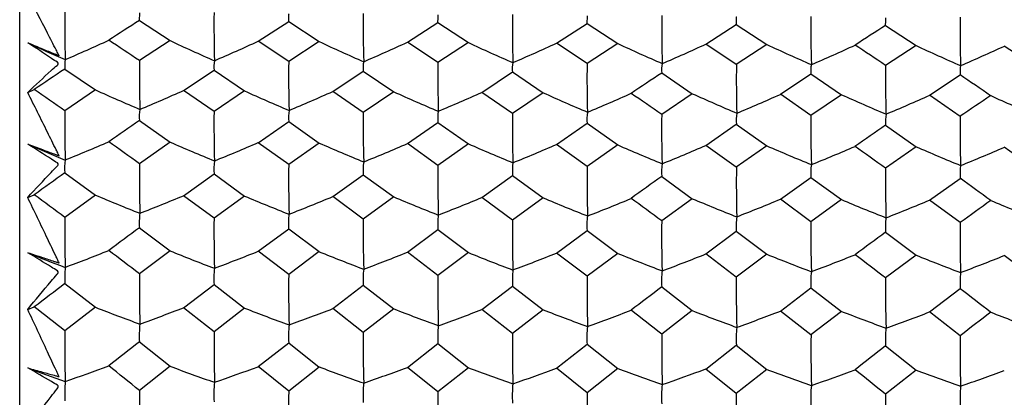
# Model space of a CAD drawing. Units: millimetres. Extents: x -18 to 1349, y -35 to 2073.
# Drawn here: x 867 to 879, y 1028 to 1032 of the extents above; entities that cross this region are included whole.
import ezdxf

# ---------------------------------------------------------------- set-up
doc = ezdxf.new("R2010")
doc.units = ezdxf.units.MM
doc.layers.add('DV2_Standard', color=7, linetype='Continuous')
doc.layers.add('Standard', color=7, linetype='Continuous')

# ---------------------------------------------------------------- blocks, each defined once
blk = doc.blocks.new('SE1')
at = {"layer": 'DV2_Standard', "color": 7}
for p, q in [((867.259, 1038.349), (867.259, 988.318)), ((868.633, 1032.393), (868.984, 1032.163)), ((869.995, 1032.156), (870.345, 1032.381)), ((870.345, 1032.381), (870.695, 1032.151)), ((871.707, 1032.145), (872.057, 1032.37)), ((872.057, 1032.37), (872.407, 1032.14)), ((873.418, 1032.134), (873.769, 1032.359)), ((873.769, 1032.359), (874.119, 1032.129)), ((875.13, 1032.122), (875.48, 1032.347)), ((875.48, 1032.347), (875.831, 1032.118)), ((877.192, 1032.336), (877.542, 1032.106)), ((868.984, 1032.163), (868.633, 1031.933)), ((870.345, 1031.923), (869.995, 1032.156)), ((870.695, 1032.151), (870.345, 1031.923)), ((872.057, 1031.911), (871.707, 1032.145)), ((872.407, 1032.14), (872.057, 1031.911)), ((873.769, 1031.9), (873.418, 1032.134)), ((874.119, 1032.129), (873.769, 1031.9)), ((875.48, 1031.889), (875.13, 1032.122)), ((875.831, 1032.118), (875.48, 1031.889)), ((877.542, 1032.106), (877.192, 1031.878)), ((878.904, 1031.867), (878.554, 1032.1)), ((867.778, 1031.836), (868.128, 1031.597)), ((869.138, 1031.59), (869.489, 1031.825)), ((869.489, 1031.825), (869.84, 1031.586)), ((870.851, 1031.579), (871.201, 1031.813)), ((871.201, 1031.813), (871.551, 1031.575)), ((872.562, 1031.568), (872.913, 1031.803)), ((872.913, 1031.803), (873.264, 1031.564)), ((874.624, 1031.792), (874.975, 1031.553)), ((875.986, 1031.547), (876.336, 1031.78)), ((876.336, 1031.78), (876.687, 1031.542)), ((877.698, 1031.536), (878.048, 1031.769)), ((867.351, 1031.568), (867.427, 1031.601)), ((868.128, 1031.597), (867.778, 1031.358)), ((869.489, 1031.348), (869.138, 1031.59)), ((869.84, 1031.586), (869.489, 1031.348)), ((871.201, 1031.337), (870.851, 1031.579)), ((871.551, 1031.575), (871.201, 1031.337)), ((872.913, 1031.326), (872.562, 1031.568)), ((873.264, 1031.564), (872.913, 1031.326)), ((874.975, 1031.553), (874.624, 1031.315)), ((876.336, 1031.305), (875.986, 1031.547)), ((876.687, 1031.542), (876.336, 1031.305)), ((878.048, 1031.294), (877.698, 1031.536)), ((868.633, 1031.246), (868.984, 1030.998)), ((869.995, 1030.992), (870.345, 1031.235)), ((870.345, 1031.235), (870.695, 1030.988)), ((871.707, 1030.982), (872.057, 1031.224)), ((872.057, 1031.224), (872.407, 1030.977)), ((873.418, 1030.971), (873.769, 1031.214)), ((873.769, 1031.214), (874.119, 1030.967)), ((875.13, 1030.961), (875.48, 1031.203)), ((875.48, 1031.203), (875.831, 1030.956)), ((877.192, 1031.192), (877.542, 1030.946)), ((868.984, 1030.998), (868.633, 1030.751)), ((870.345, 1030.742), (869.995, 1030.992)), ((870.695, 1030.988), (870.345, 1030.742)), ((872.057, 1030.731), (871.707, 1030.982)), ((872.407, 1030.977), (872.057, 1030.731)), ((873.769, 1030.72), (873.418, 1030.971)), ((874.119, 1030.967), (873.769, 1030.72)), ((875.48, 1030.71), (875.13, 1030.961)), ((875.831, 1030.956), (875.48, 1030.71)), ((877.542, 1030.946), (877.192, 1030.7)), ((878.904, 1030.69), (878.554, 1030.939)), ((867.778, 1030.647), (868.128, 1030.39)), ((869.138, 1030.384), (869.489, 1030.636)), ((869.489, 1030.636), (869.84, 1030.38)), ((870.851, 1030.374), (871.201, 1030.625)), ((871.201, 1030.625), (871.551, 1030.37)), ((872.562, 1030.364), (872.913, 1030.615)), ((872.913, 1030.615), (873.264, 1030.36)), ((874.624, 1030.605), (874.975, 1030.349)), ((875.986, 1030.343), (876.336, 1030.594)), ((876.336, 1030.594), (876.687, 1030.339)), ((877.698, 1030.333), (878.048, 1030.583)), ((867.351, 1030.364), (867.427, 1030.394)), ((868.128, 1030.39), (867.778, 1030.135)), ((869.489, 1030.125), (869.138, 1030.384)), ((869.84, 1030.38), (869.489, 1030.125)), ((871.201, 1030.115), (870.851, 1030.374)), ((871.551, 1030.37), (871.201, 1030.115)), ((872.913, 1030.105), (872.562, 1030.364)), ((873.264, 1030.36), (872.913, 1030.105)), ((874.975, 1030.349), (874.624, 1030.095)), ((876.336, 1030.085), (875.986, 1030.343)), ((876.687, 1030.339), (876.336, 1030.085)), ((878.048, 1030.075), (877.698, 1030.333)), ((868.633, 1030.016), (868.984, 1029.752)), ((869.995, 1029.746), (870.345, 1030.005)), ((870.345, 1030.005), (870.695, 1029.742)), ((871.707, 1029.736), (872.057, 1029.995)), ((872.057, 1029.995), (872.407, 1029.732)), ((873.418, 1029.726), (873.769, 1029.986)), ((873.769, 1029.986), (874.119, 1029.722)), ((875.13, 1029.717), (875.48, 1029.976)), ((875.48, 1029.976), (875.831, 1029.712)), ((877.192, 1029.965), (877.542, 1029.703)), ((868.984, 1029.752), (868.633, 1029.488)), ((870.345, 1029.479), (869.995, 1029.746)), ((870.695, 1029.742), (870.345, 1029.479)), ((872.057, 1029.47), (871.707, 1029.736)), ((872.407, 1029.732), (872.057, 1029.47)), ((873.769, 1029.46), (873.418, 1029.726)), ((874.119, 1029.722), (873.769, 1029.46)), ((875.48, 1029.45), (875.13, 1029.717)), ((875.831, 1029.712), (875.48, 1029.45)), ((877.542, 1029.703), (877.192, 1029.441)), ((878.904, 1029.431), (878.554, 1029.697)), ((867.778, 1029.376), (868.128, 1029.104)), ((869.138, 1029.098), (869.489, 1029.366)), ((869.489, 1029.366), (869.84, 1029.095)), ((870.851, 1029.089), (871.201, 1029.356)), ((871.201, 1029.356), (871.551, 1029.085)), ((872.562, 1029.08), (872.913, 1029.347)), ((872.913, 1029.347), (873.264, 1029.076)), ((874.624, 1029.337), (874.975, 1029.066)), ((875.986, 1029.061), (876.336, 1029.327)), ((876.336, 1029.327), (876.687, 1029.057)), ((877.698, 1029.051), (878.048, 1029.318)), ((867.351, 1029.08), (867.427, 1029.108)), ((868.128, 1029.104), (867.778, 1028.833)), ((869.489, 1028.824), (869.138, 1029.098)), ((869.84, 1029.095), (869.489, 1028.824)), ((871.201, 1028.815), (870.851, 1029.089)), ((871.551, 1029.085), (871.201, 1028.815)), ((872.913, 1028.805), (872.562, 1029.08)), ((873.264, 1029.076), (872.913, 1028.805)), ((874.975, 1029.066), (874.624, 1028.796)), ((876.336, 1028.787), (875.986, 1029.061)), ((876.687, 1029.057), (876.336, 1028.787)), ((878.048, 1028.778), (877.698, 1029.051)), ((868.633, 1028.708), (868.984, 1028.429)), ((869.995, 1028.423), (870.345, 1028.698)), ((870.345, 1028.698), (870.695, 1028.419)), ((871.707, 1028.414), (872.057, 1028.689)), ((872.057, 1028.689), (872.407, 1028.41)), ((873.418, 1028.405), (873.769, 1028.68)), ((873.769, 1028.68), (874.119, 1028.401)), ((875.13, 1028.396), (875.48, 1028.671)), ((875.48, 1028.671), (875.831, 1028.392)), ((877.192, 1028.661), (877.542, 1028.383)), ((868.984, 1028.429), (868.633, 1028.15)), ((870.345, 1028.142), (869.995, 1028.423)), ((870.695, 1028.419), (870.345, 1028.142)), ((872.057, 1028.133), (871.707, 1028.414)), ((872.407, 1028.41), (872.057, 1028.133)), ((873.769, 1028.124), (873.418, 1028.405)), ((874.119, 1028.401), (873.769, 1028.124)), ((875.48, 1028.115), (875.13, 1028.396)), ((875.831, 1028.392), (875.48, 1028.115)), ((877.542, 1028.383), (877.192, 1028.107))]:
    blk.add_line(p, q, dxfattribs=at)
for centre, radius, start, end in [((883.342, 1032.338), 15.565, 179.4143, 181.4495), ((883.135, 1032.325), 13.647, 179.3239, 181.6479), ((884.999, 1032.305), 13.799, 179.293, 181.5918), ((896.722, 988.328), 52.257, 122.5154, 122.9733), ((886.704, 1032.295), 13.793, 179.3016, 181.5985), ((888.171, 1032.289), 13.547, 179.31, 181.6468), ((889.702, 1032.278), 13.367, 179.3004, 181.6699), ((891.355, 1032.264), 13.308, 179.2849, 181.6657), ((906.742, 985.859), 55.075, 122.4482, 122.881), ((875.218, 1049.023), 18.627, 245.0264, 246.4717), ((858.977, 1052.382), 22.253, 293.3067, 294.7157), ((833.721, 979.953), 62.616, 56.11306, 56.49939), ((877.895, 1051.255), 21.07, 244.9802, 246.5008), ((860.939, 1051.814), 21.644, 293.2817, 294.7333), ((879.619, 1051.27), 21.099, 244.9808, 246.4997), ((863.185, 1050.613), 20.34, 293.2249, 294.7707), ((881.321, 1051.25), 21.087, 244.9939, 246.5128), ((864.9, 1050.591), 20.328, 293.2264, 294.7712), ((883.026, 1051.23), 21.075, 245.0014, 246.5208), ((866.735, 1050.309), 20.031, 293.2103, 294.7775), ((884.745, 1051.24), 21.098, 245.0061, 246.5252), ((868.437, 1050.325), 20.06, 293.2056, 294.7719), ((844.297, 982.771), 59.107, 56.18292, 56.59061), ((886.463, 1051.247), 21.118, 245.0109, 246.5297), ((870.031, 1050.584), 20.355, 293.2108, 294.7556), ((868.167, 1031.876), 0.391, 169.8258, 185.7748), ((882.994, 1031.784), 14.362, 179.4058, 181.6362), ((869.849, 1031.863), 0.362, 168.9121, 186.1237), ((884.404, 1031.753), 14.06, 179.3107, 181.5917), ((871.558, 1031.854), 0.359, 169.0688, 186.4092), ((886.189, 1031.739), 14.133, 179.3029, 181.5705), ((873.268, 1031.842), 0.358, 169.0085, 186.3881), ((887.776, 1031.733), 14.009, 179.3176, 181.6022), ((874.981, 1031.83), 0.359, 168.893, 186.2088), ((910.363, 967.866), 76.849, 123.65231, 123.96724), ((906.703, 983.347), 58.102, 123.51154, 123.92754), ((889.218, 1031.725), 13.738, 179.3147, 181.6443), ((876.692, 1031.819), 0.358, 168.8372, 186.1906), ((890.825, 1031.712), 13.634, 179.3019, 181.6508), ((878.402, 1031.808), 0.356, 168.8485, 186.2766), ((843.507, 980.559), 61.77, 55.60817, 56.0006), ((838.972, 990.147), 50.28, 55.0477, 55.5342), ((876.952, 1051.102), 21.408, 245.6589, 247.1469), ((860.212, 1051.559), 21.873, 292.6587, 294.0859), ((878.675, 1051.106), 21.427, 245.6482, 247.1363), ((862.541, 1050.138), 20.334, 292.5813, 294.1199), ((880.386, 1051.103), 21.433, 245.6574, 247.1447), ((864.117, 1050.443), 20.677, 292.5927, 294.105), ((882.086, 1051.075), 21.412, 245.669, 247.1568), ((865.847, 1050.392), 20.633, 292.5907, 294.1045), ((838.144, 978.847), 63.904, 55.18996, 55.57224), ((883.799, 1051.073), 21.421, 245.6738, 247.1617), ((867.667, 1050.136), 20.366, 292.5748, 294.1092), ((885.52, 1051.086), 21.447, 245.6784, 247.1659), ((869.255, 1050.417), 20.683, 292.5808, 294.0932), ((911.863, 981.714), 60.014, 123.8912, 124.29463), ((887.234, 1051.086), 21.458, 245.683, 247.1703), ((884.012, 1031.196), 16.235, 179.4276, 181.4188), ((869.142, 1031.29), 0.511, 170.5355, 184.9066), ((883.727, 1031.184), 14.239, 179.3396, 181.6126), ((870.837, 1031.282), 0.494, 170.5872, 185.4632), ((885.596, 1031.164), 14.396, 179.3092, 181.5579), ((872.553, 1031.272), 0.498, 170.7197, 185.4557), ((874.264, 1031.26), 0.498, 170.6281, 185.3414), ((902.159, 982.531), 59.137, 124.53588, 124.95007), ((887.301, 1031.155), 14.389, 179.3175, 181.5644), ((888.757, 1031.149), 14.134, 179.3259, 181.6117), ((875.973, 1031.249), 0.494, 170.4942, 185.2999), ((890.28, 1031.138), 13.945, 179.3166, 181.6343), ((877.686, 1031.238), 0.495, 170.5247, 185.2942), ((891.93, 1031.125), 13.883, 179.3013, 181.6302), ((912.712, 979.445), 62.765, 124.46657, 124.85528), ((859.153, 1052.142), 23.026, 292.0069, 293.3549), ((826.352, 972.051), 72.342, 54.23544, 54.57758), ((877.724, 1050.959), 21.79, 246.3537, 247.8091), ((875.066, 1048.626), 19.263, 246.3979, 247.7813), ((861.11, 1051.552), 22.397, 291.9829, 293.3718), ((879.447, 1050.976), 21.82, 246.3542, 247.808), ((863.345, 1050.298), 21.049, 291.9286, 293.4075), ((881.15, 1050.957), 21.808, 246.3668, 247.8205), ((865.06, 1050.277), 21.037, 291.9301, 293.408), ((882.855, 1050.936), 21.797, 246.374, 247.8282), ((866.892, 1049.983), 20.73, 291.9147, 293.414), ((884.574, 1050.948), 21.82, 246.3785, 247.8324), ((868.594, 1050.001), 20.76, 291.9102, 293.4087), ((837.716, 975.749), 67.66, 54.30695, 54.67131), ((886.292, 1050.958), 21.841, 246.3831, 247.8367), ((870.191, 1050.273), 21.065, 291.9152, 293.3931), ((868.487, 1030.7), 0.712, 172.4344, 184.3254), ((870.151, 1030.688), 0.664, 171.809, 184.5375), ((871.859, 1030.68), 0.66, 171.9324, 184.7401), ((883.542, 1030.6), 14.91, 179.4183, 181.6053), ((884.939, 1030.57), 14.595, 179.3248, 181.5617), ((886.725, 1030.556), 14.669, 179.3171, 181.541), ((873.561, 1030.669), 0.65, 171.8169, 184.7963), ((888.308, 1030.551), 14.54, 179.3315, 181.5721), ((875.281, 1030.658), 0.658, 171.8008, 184.5963), ((889.74, 1030.543), 14.26, 179.3288, 181.6133), ((876.991, 1030.647), 0.657, 171.7601, 184.5834), ((891.342, 1030.531), 14.151, 179.3162, 181.6197), ((878.7, 1030.636), 0.654, 171.7713, 184.6445), ((921.238, 955.885), 91.909, 125.56757, 125.837), ((913.066, 976.559), 66.323, 125.42343, 125.79628), ((836.52, 973.122), 70.897, 53.79396, 54.14367), ((834.256, 985.208), 56.054, 53.2719, 53.7183), ((876.781, 1050.87), 22.232, 247.0969, 248.5151), ((860.382, 1051.357), 22.727, 291.2999, 292.6595), ((878.503, 1050.875), 22.251, 247.0867, 248.505), ((862.699, 1049.869), 21.131, 291.2262, 292.6918), ((880.214, 1050.873), 22.258, 247.0955, 248.513), ((864.278, 1050.19), 21.487, 291.237, 292.6776), ((881.914, 1050.845), 22.237, 247.1066, 248.5245), ((866.007, 1050.137), 21.442, 291.2351, 292.6772), ((830.808, 971.058), 73.52, 53.4174, 53.75719), ((883.628, 1050.845), 22.247, 247.1112, 248.5291), ((867.825, 1049.871), 21.164, 291.22, 292.6816), ((885.348, 1050.86), 22.274, 247.1156, 248.5331), ((869.415, 1050.166), 21.493, 291.2257, 292.6664), ((918.509, 974.63), 68.638, 125.75911, 126.1199), ((887.063, 1050.861), 22.285, 247.12, 248.5374), ((884.543, 1029.97), 16.766, 179.4377, 181.3958), ((869.492, 1030.073), 0.861, 172.7072, 183.7905), ((884.197, 1029.959), 14.709, 179.3517, 181.5861), ((871.169, 1030.067), 0.827, 172.7033, 184.2623), ((886.069, 1029.939), 14.869, 179.3215, 181.5323), ((872.896, 1030.057), 0.841, 172.8577, 184.2043), ((887.773, 1029.931), 14.861, 179.3297, 181.5388), ((874.607, 1030.046), 0.841, 172.786, 184.1182), ((889.221, 1029.926), 14.598, 179.3381, 181.5852), ((876.305, 1030.035), 0.827, 172.6307, 184.1396), ((878.027, 1030.025), 0.837, 172.7069, 184.0828), ((908.499, 975.832), 67.269, 126.34381, 126.71616), ((890.738, 1029.916), 14.403, 179.3289, 181.6075), ((892.385, 1029.904), 14.338, 179.3139, 181.6036), ((919.772, 971.942), 71.97, 126.27288, 126.61951), ((859.329, 1052.063), 24.036, 290.5882, 291.8665), ((817.421, 962.594), 84.247, 52.56355, 52.86383), ((874.914, 1048.348), 20.095, 247.8987, 249.2111), ((877.552, 1050.808), 22.733, 247.8569, 249.2374), ((861.281, 1051.442), 23.38, 290.5655, 291.8824), ((879.275, 1050.827), 22.764, 247.8573, 249.2364), ((863.505, 1050.122), 21.974, 290.5141, 291.9162), ((880.979, 1050.808), 22.753, 247.8693, 249.2482), ((865.22, 1050.101), 21.962, 290.5154, 291.9167), ((882.684, 1050.789), 22.741, 247.8762, 249.2556), ((867.05, 1049.793), 21.642, 290.5009, 291.9224), ((884.403, 1050.803), 22.766, 247.8804, 249.2595), ((868.752, 1049.814), 21.673, 290.4966, 291.9173), ((829.881, 967.479), 77.959, 52.63626, 52.95944), ((886.121, 1050.814), 22.788, 247.8848, 249.2635), ((870.35, 1050.102), 21.992, 290.5013, 291.9026), ((868.895, 1029.444), 1.119, 173.9578, 183.4683), ((870.537, 1029.432), 1.05, 173.4848, 183.6142), ((872.243, 1029.425), 1.044, 173.5865, 183.7716), ((873.933, 1029.416), 1.022, 173.4604, 183.8509), ((883.959, 1029.335), 15.327, 179.4277, 181.5828), ((885.345, 1029.305), 15.001, 179.3353, 181.5398), ((887.133, 1029.293), 15.077, 179.3276, 181.5194), ((888.712, 1029.288), 14.944, 179.3419, 181.5501), ((875.664, 1029.404), 1.042, 173.4811, 183.6591), ((890.136, 1029.281), 14.657, 179.3393, 181.5908), ((877.374, 1029.394), 1.04, 173.449, 183.649), ((891.736, 1029.27), 14.544, 179.3269, 181.5971), ((879.082, 1029.384), 1.036, 173.4593, 183.6965), ((935.367, 940.57), 111.601, 127.27466, 127.50144), ((920.598, 968.611), 76.166, 127.12812, 127.45991), ((828.163, 964.327), 81.928, 52.18195, 52.4911), ((828.933, 979.652), 62.671, 51.69723, 52.10497), ((876.611, 1050.819), 23.313, 248.6639, 250.0022), ((860.551, 1051.345), 23.846, 289.8233, 291.1059), ((878.332, 1050.826), 23.332, 248.6543, 249.9927), ((862.855, 1049.77), 22.173, 289.7539, 291.1363), ((880.044, 1050.826), 23.34, 248.6626, 250.0003), ((864.437, 1050.111), 22.547, 289.7641, 291.1229), ((881.744, 1050.798), 23.319, 248.6731, 250.0111), ((866.166, 1050.058), 22.499, 289.7623, 291.1225), ((821.997, 961.81), 85.187, 51.84503, 52.14454), ((883.458, 1050.799), 23.33, 248.6774, 250.0155), ((867.981, 1049.777), 22.209, 289.748, 291.1267), ((885.179, 1050.817), 23.358, 248.6815, 250.0193), ((869.574, 1050.091), 22.554, 289.7534, 291.1123), ((926.403, 966.31), 78.996, 127.42212, 127.74239), ((886.893, 1050.819), 23.37, 248.6858, 250.0233), ((869.924, 1028.778), 1.293, 174.0475, 183.0981), ((871.578, 1028.773), 1.235, 174.0213, 183.5058), ((873.319, 1028.765), 1.264, 174.1746, 183.4312), ((875.03, 1028.754), 1.264, 174.1157, 183.3619), ((876.715, 1028.744), 1.236, 173.9614, 183.4073), ((878.448, 1028.734), 1.258, 174.0514, 183.3334), ((884.923, 1028.667), 17.146, 179.4449, 181.3798), ((884.536, 1028.656), 15.047, 179.3604, 181.5676), ((886.409, 1028.637), 15.209, 179.3304, 181.5145), ((888.112, 1028.63), 15.2, 179.3385, 181.521), ((889.555, 1028.626), 14.931, 179.3468, 181.5669), ((891.068, 1028.617), 14.732, 179.3378, 181.5889), ((892.712, 1028.605), 14.665, 179.3229, 181.585), ((915.939, 968.048), 76.926, 127.94953, 128.28208), ((928.195, 963.092), 83.07, 127.87739, 128.18409), ((874.765, 1048.26), 21.19, 249.5272, 250.7588), ((859.502, 1052.227), 25.363, 289.0531, 290.2521), ((806.431, 951.099), 99.025, 51.08676, 51.34749), ((877.384, 1050.882), 23.974, 249.488, 250.7835), ((861.448, 1051.567), 24.672, 289.0318, 290.267), ((879.107, 1050.904), 24.006, 249.4884, 250.7825), ((863.662, 1050.163), 23.189, 288.9836, 290.2987), ((880.811, 1050.886), 23.995, 249.4997, 250.7936), ((865.378, 1050.142), 23.176, 288.9849, 290.2992), ((882.516, 1050.867), 23.983, 249.5061, 250.8005), ((867.204, 1049.816), 22.839, 288.9712, 290.3045), ((884.235, 1050.883), 24.01, 249.5101, 250.8042), ((868.907, 1049.839), 22.873, 288.9672, 290.2997), ((820.447, 957.63), 90.482, 51.16032, 51.4445), ((885.953, 1050.897), 24.033, 249.5142, 250.808), ((870.507, 1050.148), 23.209, 288.9716, 290.2859), ((869.382, 1028.112), 1.606, 174.9516, 182.9053), ((871, 1028.101), 1.513, 174.5715, 183.0138), ((872.704, 1028.095), 1.506, 174.6581, 183.1429), ((874.377, 1028.087), 1.467, 174.5337, 183.2285), ((876.124, 1028.075), 1.502, 174.5698, 183.0502), ((877.833, 1028.066), 1.499, 174.5433, 183.0418), ((879.54, 1028.057), 1.494, 174.5526, 183.0808), ((884.237, 1027.996), 15.605, 179.4341, 181.5682), ((885.616, 1027.967), 15.272, 179.3425, 181.5256), ((887.404, 1027.955), 15.348, 179.3348, 181.5054), ((888.981, 1027.951), 15.213, 179.349, 181.5359), ((890.4, 1027.945), 14.921, 179.3464, 181.5761), ((891.997, 1027.934), 14.806, 179.3342, 181.5824)]:
    blk.add_arc(centre, radius, start, end, dxfattribs=at)
for points, knots in [([(867.353, 1032.138), (867.409, 1032.114), (867.465, 1032.091), (867.521, 1032.068), (867.566, 1032.049), (867.611, 1032.031), (867.655, 1032.013), (867.667, 1032.008), (867.678, 1032.003), (867.689, 1031.998), (867.695, 1031.996), (867.7, 1031.994), (867.706, 1031.992), (867.707, 1031.992), (867.708, 1031.991), (867.71, 1031.991), (867.71, 1031.991), (867.711, 1031.99), (867.711, 1031.99), (867.711, 1031.99), (867.711, 1031.99), (867.711, 1031.99), (867.711, 1031.99), (867.711, 1031.99), (867.711, 1031.99), (867.711, 1031.99), (867.711, 1031.99), (867.711, 1031.99), (867.711, 1031.99), (867.711, 1031.991), (867.711, 1031.991), (867.711, 1031.991), (867.711, 1031.991), (867.711, 1031.991), (867.711, 1031.992), (867.711, 1031.992), (867.711, 1031.993), (867.71, 1031.994), (867.71, 1031.995), (867.709, 1031.996), (867.707, 1032), (867.704, 1032.004), (867.702, 1032.008), (867.694, 1032.024), (867.686, 1032.04), (867.678, 1032.056), (867.644, 1032.121), (867.612, 1032.185), (867.578, 1032.249), (867.503, 1032.396), (867.427, 1032.543), (867.351, 1032.688)], [0, 0, 0, 0, 0.157526, 0.157526, 0.157526, 0.283209, 0.283209, 0.283209, 0.314632, 0.314632, 0.314632, 0.330363, 0.330363, 0.330363, 0.334322, 0.334322, 0.334322, 0.335384, 0.335384, 0.335384, 0.335663, 0.335663, 0.335663, 0.335858, 0.335858, 0.335858, 0.336052, 0.336052, 0.336052, 0.336285, 0.336285, 0.336285, 0.336789, 0.336789, 0.336789, 0.338224, 0.338224, 0.338224, 0.341085, 0.341085, 0.341085, 0.352528, 0.352528, 0.352528, 0.39821, 0.39821, 0.39821, 0.580906, 0.580906, 0.580906, 1, 1, 1, 1]), ([(868.633, 1032.393), (868.634, 1032.417), (868.636, 1032.439), (868.636, 1032.461), (868.636, 1032.464), (868.636, 1032.468), (868.636, 1032.471), (868.636, 1032.473), (868.637, 1032.475), (868.637, 1032.476), (868.637, 1032.477), (868.636, 1032.479), (868.637, 1032.48), (868.637, 1032.481), (868.638, 1032.481), (868.638, 1032.481), (868.638, 1032.481), (868.638, 1032.481), (868.638, 1032.481), (868.638, 1032.481), (868.638, 1032.482), (868.638, 1032.482), (868.638, 1032.482), (868.638, 1032.482), (868.638, 1032.482)], [0, 0, 0, 0, 0.752654, 0.752654, 0.752654, 0.876046, 0.876046, 0.876046, 0.937748, 0.937748, 0.937748, 0.983204, 0.983204, 0.983204, 0.994543, 0.994543, 0.994543, 0.9978, 0.9978, 0.9978, 0.999602, 0.999602, 0.999602, 1, 1, 1, 1]), ([(870.345, 1032.381), (870.346, 1032.397), (870.346, 1032.412), (870.347, 1032.426), (870.348, 1032.437), (870.348, 1032.449), (870.348, 1032.46), (870.348, 1032.461), (870.348, 1032.463), (870.348, 1032.464), (870.349, 1032.466), (870.347, 1032.467), (870.348, 1032.468), (870.349, 1032.469), (870.349, 1032.469), (870.349, 1032.469), (870.349, 1032.469), (870.349, 1032.469), (870.349, 1032.469), (870.349, 1032.47), (870.349, 1032.47), (870.349, 1032.47), (870.349, 1032.47), (870.349, 1032.47), (870.349, 1032.47)], [0, 0, 0, 0, 0.493636, 0.493636, 0.493636, 0.878332, 0.878332, 0.878332, 0.938899, 0.938899, 0.938899, 0.983517, 0.983517, 0.983517, 0.994603, 0.994603, 0.994603, 0.997828, 0.997828, 0.997828, 0.999602, 0.999602, 0.999602, 1, 1, 1, 1]), ([(872.057, 1032.37), (872.058, 1032.393), (872.059, 1032.415), (872.06, 1032.437), (872.06, 1032.441), (872.06, 1032.445), (872.06, 1032.448), (872.06, 1032.45), (872.06, 1032.451), (872.06, 1032.453), (872.06, 1032.454), (872.059, 1032.456), (872.06, 1032.457), (872.06, 1032.457), (872.061, 1032.457), (872.061, 1032.458), (872.061, 1032.458), (872.061, 1032.458), (872.061, 1032.458), (872.061, 1032.458), (872.061, 1032.458), (872.061, 1032.458), (872.061, 1032.458), (872.061, 1032.458), (872.061, 1032.459)], [0, 0, 0, 0, 0.752549, 0.752549, 0.752549, 0.875992, 0.875992, 0.875992, 0.93772, 0.93772, 0.93772, 0.983194, 0.983194, 0.983194, 0.994548, 0.994548, 0.994548, 0.997801, 0.997801, 0.997801, 0.999602, 0.999602, 0.999602, 1, 1, 1, 1]), ([(873.769, 1032.359), (873.769, 1032.382), (873.771, 1032.404), (873.772, 1032.426), (873.772, 1032.43), (873.772, 1032.433), (873.772, 1032.437), (873.772, 1032.438), (873.772, 1032.44), (873.772, 1032.441), (873.772, 1032.443), (873.771, 1032.445), (873.772, 1032.446), (873.772, 1032.446), (873.773, 1032.446), (873.773, 1032.446), (873.773, 1032.446), (873.773, 1032.446), (873.773, 1032.447), (873.773, 1032.447), (873.773, 1032.447), (873.773, 1032.447), (873.773, 1032.447), (873.773, 1032.447), (873.773, 1032.447)], [0, 0, 0, 0, 0.752114, 0.752114, 0.752114, 0.875774, 0.875774, 0.875774, 0.93761, 0.93761, 0.93761, 0.983149, 0.983149, 0.983149, 0.994532, 0.994532, 0.994532, 0.997792, 0.997792, 0.997792, 0.999601, 0.999601, 0.999601, 1, 1, 1, 1]), ([(875.48, 1032.347), (875.481, 1032.363), (875.482, 1032.377), (875.482, 1032.392), (875.483, 1032.403), (875.483, 1032.415), (875.484, 1032.425), (875.484, 1032.427), (875.484, 1032.428), (875.484, 1032.43), (875.484, 1032.431), (875.483, 1032.433), (875.484, 1032.434), (875.484, 1032.434), (875.485, 1032.435), (875.485, 1032.435), (875.485, 1032.435), (875.485, 1032.435), (875.485, 1032.435), (875.485, 1032.435), (875.485, 1032.435), (875.485, 1032.435), (875.485, 1032.435), (875.485, 1032.435), (875.485, 1032.436)], [0, 0, 0, 0, 0.493022, 0.493022, 0.493022, 0.877923, 0.877923, 0.877923, 0.938692, 0.938692, 0.938692, 0.983428, 0.983428, 0.983428, 0.994574, 0.994574, 0.994574, 0.997812, 0.997812, 0.997812, 0.999601, 0.999601, 0.999601, 1, 1, 1, 1]), ([(877.192, 1032.336), (877.193, 1032.359), (877.195, 1032.381), (877.195, 1032.403), (877.196, 1032.406), (877.195, 1032.41), (877.195, 1032.413), (877.196, 1032.415), (877.196, 1032.416), (877.196, 1032.418), (877.196, 1032.419), (877.195, 1032.421), (877.196, 1032.422), (877.196, 1032.423), (877.197, 1032.423), (877.197, 1032.423), (877.197, 1032.423), (877.197, 1032.423), (877.197, 1032.423), (877.197, 1032.423), (877.197, 1032.423), (877.197, 1032.424), (877.197, 1032.424), (877.197, 1032.424), (877.197, 1032.424)], [0, 0, 0, 0, 0.752069, 0.752069, 0.752069, 0.87575, 0.87575, 0.87575, 0.937598, 0.937598, 0.937598, 0.983124, 0.983124, 0.983124, 0.994522, 0.994522, 0.994522, 0.997786, 0.997786, 0.997786, 0.999601, 0.999601, 0.999601, 1, 1, 1, 1]), ([(867.351, 1031.568), (867.441, 1031.654), (867.531, 1031.737), (867.643, 1031.839), (867.665, 1031.859), (867.699, 1031.889), (867.714, 1031.899), (867.669, 1031.929), (867.647, 1031.944), (867.534, 1032.019), (867.444, 1032.078), (867.353, 1032.138)], [0, 0, 0, 0, 0.5, 0.5, 0.625, 0.625, 0.6875, 0.6875, 0.75, 0.75, 1, 1, 1, 1]), ([(867.353, 1030.975), (867.409, 1030.954), (867.465, 1030.933), (867.521, 1030.912), (867.566, 1030.896), (867.611, 1030.879), (867.655, 1030.863), (867.667, 1030.859), (867.678, 1030.854), (867.689, 1030.85), (867.695, 1030.848), (867.7, 1030.846), (867.706, 1030.844), (867.707, 1030.844), (867.708, 1030.844), (867.71, 1030.843), (867.71, 1030.843), (867.711, 1030.843), (867.711, 1030.843), (867.711, 1030.843), (867.711, 1030.843), (867.711, 1030.843), (867.711, 1030.843), (867.711, 1030.843), (867.711, 1030.843), (867.711, 1030.843), (867.711, 1030.843), (867.711, 1030.843), (867.711, 1030.843), (867.711, 1030.843), (867.711, 1030.843), (867.711, 1030.843), (867.711, 1030.844), (867.711, 1030.844), (867.711, 1030.844), (867.711, 1030.845), (867.711, 1030.845), (867.71, 1030.846), (867.71, 1030.847), (867.709, 1030.848), (867.707, 1030.853), (867.704, 1030.857), (867.702, 1030.861), (867.694, 1030.878), (867.686, 1030.895), (867.678, 1030.911), (867.644, 1030.978), (867.612, 1031.045), (867.578, 1031.112), (867.503, 1031.265), (867.427, 1031.417), (867.351, 1031.568)], [0, 0, 0, 0, 0.157526, 0.157526, 0.157526, 0.283209, 0.283209, 0.283209, 0.314632, 0.314632, 0.314632, 0.330363, 0.330363, 0.330363, 0.334322, 0.334322, 0.334322, 0.335384, 0.335384, 0.335384, 0.335663, 0.335663, 0.335663, 0.335858, 0.335858, 0.335858, 0.336052, 0.336052, 0.336052, 0.336285, 0.336285, 0.336285, 0.336789, 0.336789, 0.336789, 0.338224, 0.338224, 0.338224, 0.341085, 0.341085, 0.341085, 0.352528, 0.352528, 0.352528, 0.39821, 0.39821, 0.39821, 0.580906, 0.580906, 0.580906, 1, 1, 1, 1]), ([(867.351, 1030.364), (867.441, 1030.462), (867.531, 1030.557), (867.643, 1030.675), (867.665, 1030.698), (867.699, 1030.733), (867.714, 1030.745), (867.669, 1030.774), (867.647, 1030.788), (867.534, 1030.86), (867.444, 1030.918), (867.353, 1030.975)], [0, 0, 0, 0, 0.5, 0.5, 0.625, 0.625, 0.6875, 0.6875, 0.75, 0.75, 1, 1, 1, 1]), ([(867.353, 1029.73), (867.409, 1029.711), (867.465, 1029.693), (867.521, 1029.675), (867.566, 1029.66), (867.611, 1029.646), (867.655, 1029.631), (867.667, 1029.627), (867.678, 1029.623), (867.689, 1029.62), (867.695, 1029.618), (867.7, 1029.616), (867.706, 1029.615), (867.707, 1029.615), (867.708, 1029.615), (867.71, 1029.614), (867.71, 1029.614), (867.711, 1029.614), (867.711, 1029.614), (867.711, 1029.614), (867.711, 1029.614), (867.711, 1029.614), (867.711, 1029.614), (867.711, 1029.614), (867.711, 1029.614), (867.711, 1029.614), (867.711, 1029.614), (867.711, 1029.614), (867.711, 1029.614), (867.711, 1029.614), (867.711, 1029.614), (867.711, 1029.614), (867.711, 1029.615), (867.711, 1029.615), (867.711, 1029.615), (867.711, 1029.616), (867.711, 1029.616), (867.71, 1029.617), (867.71, 1029.619), (867.709, 1029.62), (867.707, 1029.624), (867.704, 1029.628), (867.702, 1029.633), (867.694, 1029.65), (867.686, 1029.667), (867.678, 1029.684), (867.644, 1029.754), (867.612, 1029.823), (867.578, 1029.892), (867.503, 1030.05), (867.427, 1030.207), (867.351, 1030.364)], [0, 0, 0, 0, 0.157526, 0.157526, 0.157526, 0.283209, 0.283209, 0.283209, 0.314632, 0.314632, 0.314632, 0.330363, 0.330363, 0.330363, 0.334322, 0.334322, 0.334322, 0.335384, 0.335384, 0.335384, 0.335663, 0.335663, 0.335663, 0.335858, 0.335858, 0.335858, 0.336052, 0.336052, 0.336052, 0.336285, 0.336285, 0.336285, 0.336789, 0.336789, 0.336789, 0.338224, 0.338224, 0.338224, 0.341085, 0.341085, 0.341085, 0.352528, 0.352528, 0.352528, 0.39821, 0.39821, 0.39821, 0.580906, 0.580906, 0.580906, 1, 1, 1, 1]), ([(867.351, 1029.08), (867.441, 1029.19), (867.531, 1029.297), (867.643, 1029.43), (867.665, 1029.456), (867.699, 1029.495), (867.714, 1029.509), (867.669, 1029.537), (867.647, 1029.551), (867.534, 1029.62), (867.444, 1029.675), (867.353, 1029.73)], [0, 0, 0, 0, 0.5, 0.5, 0.625, 0.625, 0.6875, 0.6875, 0.75, 0.75, 1, 1, 1, 1]), ([(867.353, 1028.408), (867.409, 1028.392), (867.465, 1028.376), (867.521, 1028.361), (867.566, 1028.348), (867.611, 1028.336), (867.655, 1028.324), (867.667, 1028.32), (867.678, 1028.317), (867.689, 1028.314), (867.695, 1028.312), (867.7, 1028.311), (867.706, 1028.31), (867.707, 1028.309), (867.708, 1028.309), (867.71, 1028.309), (867.71, 1028.309), (867.711, 1028.309), (867.711, 1028.309), (867.711, 1028.309), (867.711, 1028.309), (867.711, 1028.309), (867.711, 1028.309), (867.711, 1028.309), (867.711, 1028.309), (867.711, 1028.309), (867.711, 1028.309), (867.711, 1028.309), (867.711, 1028.309), (867.711, 1028.309), (867.711, 1028.309), (867.711, 1028.309), (867.711, 1028.31), (867.711, 1028.31), (867.711, 1028.31), (867.711, 1028.311), (867.711, 1028.311), (867.71, 1028.313), (867.71, 1028.314), (867.709, 1028.315), (867.707, 1028.319), (867.704, 1028.324), (867.702, 1028.328), (867.694, 1028.346), (867.686, 1028.364), (867.678, 1028.381), (867.644, 1028.452), (867.612, 1028.523), (867.578, 1028.594), (867.503, 1028.756), (867.427, 1028.918), (867.351, 1029.08)], [0, 0, 0, 0, 0.157526, 0.157526, 0.157526, 0.283209, 0.283209, 0.283209, 0.314632, 0.314632, 0.314632, 0.330363, 0.330363, 0.330363, 0.334322, 0.334322, 0.334322, 0.335384, 0.335384, 0.335384, 0.335663, 0.335663, 0.335663, 0.335858, 0.335858, 0.335858, 0.336052, 0.336052, 0.336052, 0.336285, 0.336285, 0.336285, 0.336789, 0.336789, 0.336789, 0.338224, 0.338224, 0.338224, 0.341085, 0.341085, 0.341085, 0.352528, 0.352528, 0.352528, 0.39821, 0.39821, 0.39821, 0.580906, 0.580906, 0.580906, 1, 1, 1, 1]), ([(867.351, 1027.722), (867.441, 1027.844), (867.531, 1027.963), (867.643, 1028.11), (867.665, 1028.139), (867.699, 1028.183), (867.714, 1028.199), (867.669, 1028.225), (867.647, 1028.238), (867.534, 1028.304), (867.444, 1028.357), (867.353, 1028.408)], [0, 0, 0, 0, 0.5, 0.5, 0.625, 0.625, 0.6875, 0.6875, 0.75, 0.75, 1, 1, 1, 1])]:
    blk.add_open_spline(points, degree=3, knots=knots, dxfattribs=at)

msp = doc.modelspace()

# ---------------------------------------------------------------- block references
at = {"layer": 'Standard'}
msp.add_blockref('SE1', (0, 0), dxfattribs=at)

doc.saveas('drawing.dxf')
